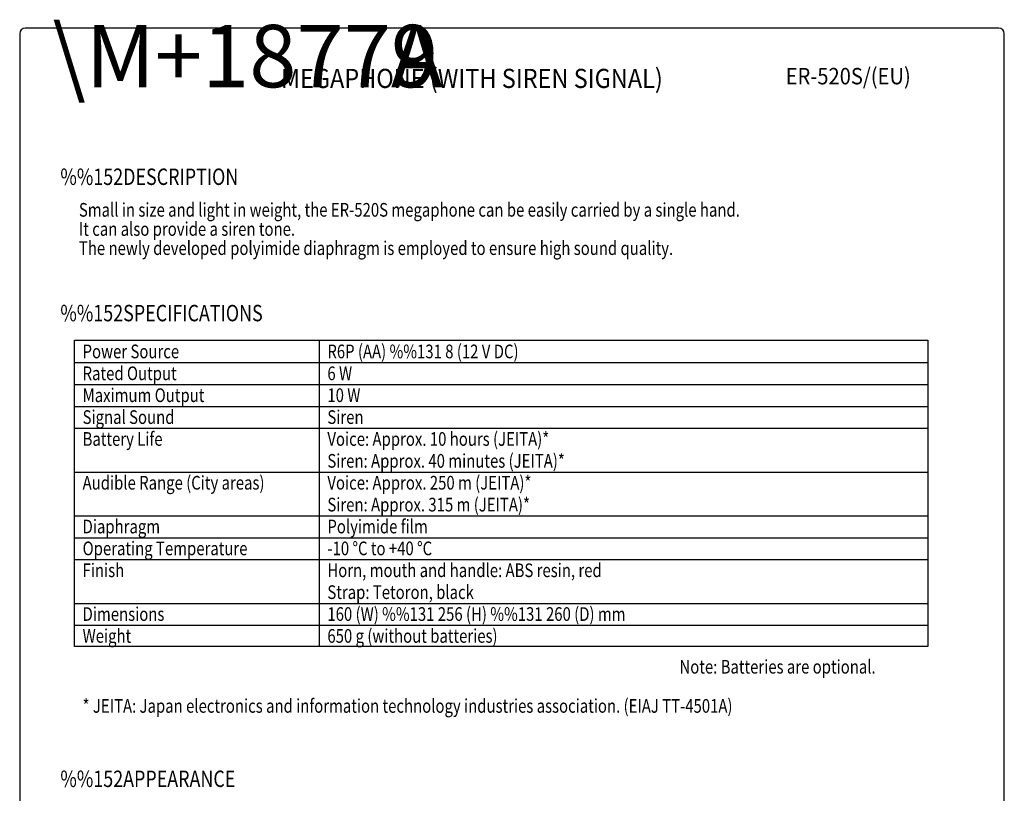
# Model space of a CAD drawing. Extents: x 0 to 720, y -3 to 1106.
# Drawn here: x 0 to 720, y 541 to 1106 of the extents above; entities that cross this region are included whole.
import ezdxf
from ezdxf.enums import TextEntityAlignment as Align

# ---------------------------------------------------------------- set-up
doc = ezdxf.new("R2010")
doc.units = 0
doc.header["$LTSCALE"] = 50
doc.header["$MEASUREMENT"] = 0
doc.layers.get('0').update_dxf_attribs({"linetype": 'CONTINUOUS'})
for name, color, linetype in [('1', 3, 'CONTINUOUS'), ('GAWA', 2, 'CONTINUOUS'), ('PEN1', 5, 'CONTINUOUS')]:
    doc.layers.add(name, color=color, linetype=linetype)
doc.styles.add('CMP-SET', font='COMPLEX')
doc.styles.add('TOALOGO', font='SIMPLEX', dxfattribs={"height": 3, "bigfont": 'SLFONT'})
doc.styles.add('UT7', font='TOAFONT', dxfattribs={"width": 0.8})

# ---------------------------------------------------------------- blocks, each defined once
blk = doc.blocks.new('LOGO8911')
at = {"style": 'TOALOGO'}
blk.add_text('\\M+1877A', height=11.4, dxfattribs=at).set_placement((0.01, 0.01))
at = {"layer": '1', "style": 'TOALOGO'}
blk.add_text('\\M+18779', height=11.4, dxfattribs=at).set_placement((0.01, 0.01))

msp = doc.modelspace()

# ---------------------------------------------------------------- linework, layer by layer
for p, q in [((40, 871.8633), (664, 871.8633)), ((40, 647.8633), (40, 871.8633)), ((664, 871.8633), (664, 647.8633)), ((664, 647.8633), (40, 647.8633))]:
    msp.add_line(p, q)
at = {"layer": 'GAWA'}
msp.add_lwpolyline([(0, 36.9359, 0.41421356), (4, 32.9359), (716, 32.9359, 0.41421356), (720, 36.9359), (720, 1096, 0.41421356), (716, 1100), (4, 1100, 0.41421356), (0, 1096)], format="xyb", close=True, dxfattribs=at)
at = {"layer": 'PEN1'}
for p, q in [((219, 871.8633), (219, 647.8633)), ((40, 855.3633), (664, 855.3633)), ((40, 839.3633), (664, 839.3633)), ((40, 823.3633), (664, 823.3633)), ((40, 807.3633), (664, 807.3633)), ((40, 775.3633), (664, 775.3633)), ((40, 743.3633), (664, 743.3633)), ((40, 727.3633), (664, 727.3633)), ((40, 711.3633), (664, 711.3633)), ((40, 679.3633), (664, 679.3633)), ((40, 663.3633), (664, 663.3633))]:
    msp.add_line(p, q, dxfattribs=at)

# ---------------------------------------------------------------- block references
at = {"xscale": 4, "yscale": 4, "zscale": 4}
msp.add_blockref('LOGO8911', (23.8828, 1056.6735), dxfattribs=at)

# ---------------------------------------------------------------- texts
at = {"style": 'CMP-SET', "width": 0.9}
for s, height, p in [('MEGAPHONE (WITH SIREN SIGNAL)', 14, (330.6404, 1061.379)), ('ER-520S/(EU)', 12, (605.8725, 1063.2853))]:
    msp.add_text(s, height=height, dxfattribs=at).set_placement(p, align=Align.MIDDLE)
at = {"layer": '1', "style": 'UT7', "width": 0.8}
for s, height, p in [('%%152DESCRIPTION', 12, (29.7239, 985.2908)), ('Small in size and light in weight, the ER-520S megaphone can be easily carried by a single hand.', 10, (43.28, 962.1)), ('It can also provide a siren tone.', 10, (43.28, 948.1)), ('The newly developed polyimide diaphragm is employed to ensure high sound quality.', 10, (43.28, 934.1)), ('%%152SPECIFICATIONS', 12, (29.7239, 885.6106)), ('Power Source', 10, (46, 858.5633)), ('R6P (AA) %%131 8 (12 V DC)', 10, (225, 858.5633)), ('Rated Output', 10, (46, 842.5633)), ('6 W', 10, (225, 842.5633)), ('Maximum Output', 10, (46, 826.5633)), ('10 W', 10, (225, 826.5633)), ('Signal Sound', 10, (46, 810.5633)), ('Siren', 10, (225, 810.5633)), ('Battery Life', 10, (46, 794.5633)), ('Voice: Approx. 10 hours (JEITA)*', 10, (225, 794.5633)), ('Siren: Approx. 40 minutes (JEITA)*', 10, (225, 778.5633)), ('Audible Range (City areas)', 10, (46, 762.5633)), ('Voice: Approx. 250 m (JEITA)*', 10, (225, 762.5633)), ('Siren: Approx. 315 m (JEITA)*', 10, (225, 746.5633)), ('Polyimide film', 10, (225, 730.5633)), ('Diaphragm', 10, (46, 730.5633)), ('Operating Temperature', 10, (46, 714.5633)), ('-10 %%DC to +40 %%DC', 10, (225, 714.5633)), ('Finish', 10, (46, 698.5633)), ('Horn, mouth and handle: ABS resin, red', 10, (225, 698.5633)), ('Strap: Tetoron, black', 10, (225, 682.5633)), ('Dimensions', 10, (46, 666.5633)), ('160 (W) %%131 256 (H) %%131 260 (D) mm', 10, (225, 666.5633)), ('Weight', 10, (46, 650.5633)), ('650 g (without batteries)', 10, (225, 650.5633)), ('Note: Batteries are optional.', 10, (482.444, 628.0228)), ('* JEITA: Japan electronics and information technology industries association. (EIAJ TT-4501A)', 10, (46, 599.4006)), ('%%152APPEARANCE', 12, (29.7239, 545.0973))]:
    msp.add_text(s, height=height, dxfattribs=at).set_placement(p)

doc.saveas('drawing.dxf')
